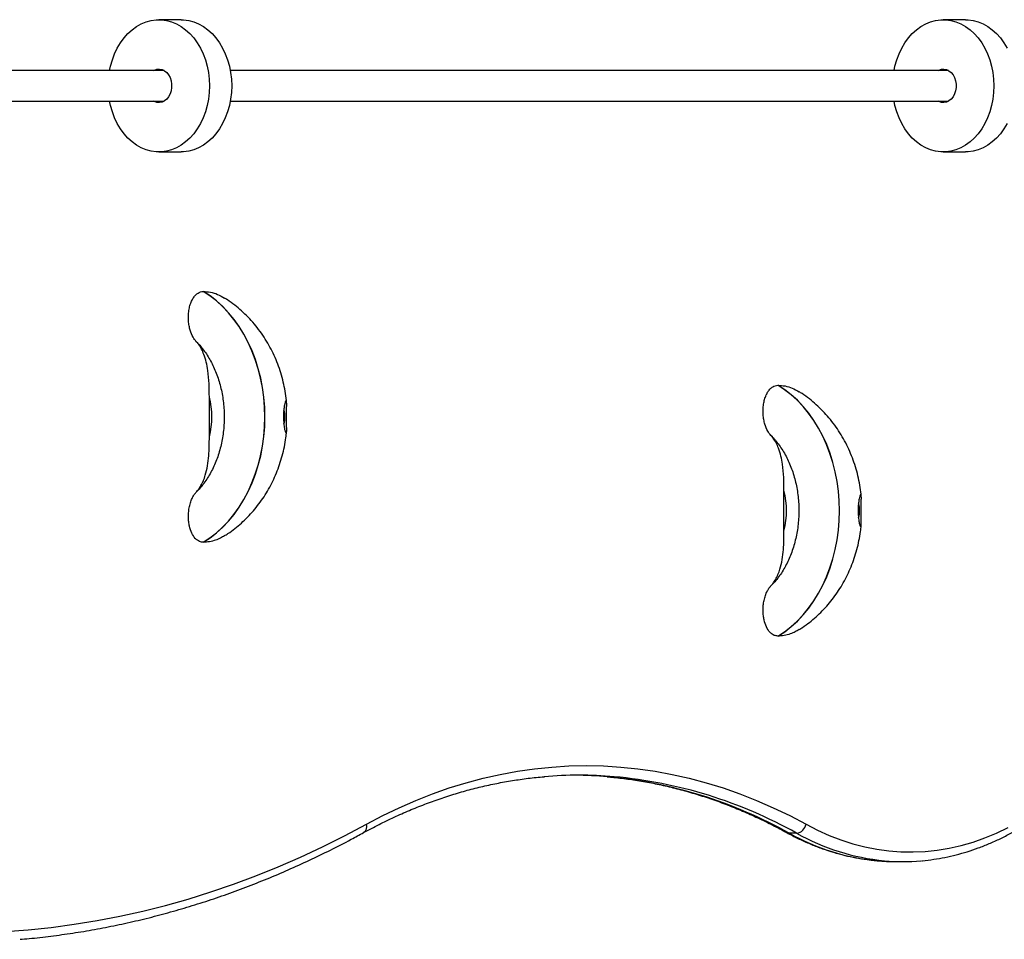
# Model space of a CAD drawing. Units: millimetres. Extents: x 0 to 8283, y 0 to 7782.
# Drawn here: x 5993 to 6506, y 4531 to 5011 of the extents above; entities that cross this region are included whole.
import ezdxf

# ---------------------------------------------------------------- set-up
doc = ezdxf.new("R2010")
doc.units = ezdxf.units.MM

msp = doc.modelspace()

# ---------------------------------------------------------------- linework, layer by layer
at = {"color": 7, "linetype": 'Continuous', "lineweight": 25, "ltscale": 50}
for p, q in [((6076.74, 5010.59), (6065.17, 5010.59)), ((6486.2, 5010.59), (6474.63, 5010.59)), ((6067.89, 4984.09), (5927.79, 4984.09)), ((6477.35, 4984.09), (6102.45, 4984.09)), ((5927.79, 4968.09), (6067.89, 4968.09)), ((6102.45, 4968.09), (6477.35, 4968.09)), ((6065.17, 4941.59), (6076.74, 4941.59)), ((6474.63, 4941.59), (6486.2, 4941.59)), ((6088.3, 4868.76), (6088.36, 4868.76)), ((6085.74, 4841.46), (6085.45, 4841.77)), ((6388.27, 4819.81), (6388.33, 4819.81)), ((6091.52, 4792.96), (6091.52, 4813.65)), ((6385.71, 4792.51), (6385.42, 4792.82)), ((6085.38, 4764.77), (6085.69, 4765.1)), ((6391.48, 4744.01), (6391.48, 4764.7)), ((6088.36, 4737.86), (6088.3, 4737.86)), ((6385.35, 4715.82), (6385.66, 4716.15)), ((6388.33, 4688.91), (6388.27, 4688.91)), ((6398.09, 4586.02), (6394.26, 4586.02)), ((6449.77, 4571.24), (6453.6, 4571.24))]:
    msp.add_line(p, q, dxfattribs=at)
at = {"color": 8, "linetype": 'Continuous', "lineweight": 25, "ltscale": 50}
for p, q in [((6085.45, 4841.77), (6084.69, 4842.56)), ((6385.42, 4792.82), (6384.65, 4793.6)), ((6084.69, 4764.06), (6085.38, 4764.77)), ((6384.65, 4715.11), (6385.35, 4715.82))]:
    msp.add_line(p, q, dxfattribs=at)
at = {"color": 7, "linetype": 'Continuous', "lineweight": 25, "ltscale": 50, "flags": 128}
for points in [[(6039.47, 4984.09), (6039.96, 4986.42), (6040.89, 4989.7), (6042.07, 4992.83), (6043.48, 4995.8), (6045.12, 4998.56), (6046.97, 5001.1), (6049, 5003.37), (6051.19, 5005.37), (6053.54, 5007.06), (6056, 5008.44), (6058.55, 5009.49), (6061.17, 5010.19), (6063.84, 5010.55), (6066.51, 5010.55), (6069.18, 5010.19), (6071.8, 5009.49), (6074.35, 5008.44), (6076.81, 5007.06), (6079.15, 5005.37), (6081.35, 5003.37), (6083.38, 5001.1), (6085.23, 4998.56), (6086.87, 4995.8), (6088.28, 4992.83), (6089.46, 4989.7), (6090.39, 4986.42), (6091.06, 4983.03), (6091.47, 4979.58), (6091.6, 4976.09), (6091.47, 4972.6), (6091.06, 4969.15), (6090.39, 4965.76), (6089.46, 4962.48), (6088.28, 4959.35), (6086.87, 4956.38), (6085.23, 4953.62), (6083.38, 4951.08), (6081.35, 4948.81), (6079.15, 4946.81), (6076.81, 4945.12), (6074.35, 4943.74), (6071.8, 4942.69), (6069.18, 4941.99), (6066.51, 4941.63), (6063.84, 4941.63), (6061.17, 4941.99), (6058.55, 4942.69), (6056, 4943.74), (6053.54, 4945.12), (6051.19, 4946.81), (6049, 4948.81), (6046.97, 4951.08), (6045.12, 4953.62), (6043.48, 4956.38), (6042.07, 4959.35), (6040.89, 4962.48), (6039.96, 4965.76), (6039.47, 4968.09)], [(6076.74, 5010.59), (6078.08, 5010.55), (6080.75, 5010.19), (6083.37, 5009.49), (6085.92, 5008.44), (6088.38, 5007.06), (6090.72, 5005.37), (6092.92, 5003.37), (6094.95, 5001.1), (6096.8, 4998.56), (6098.44, 4995.8), (6099.85, 4992.83), (6101.03, 4989.7), (6101.96, 4986.42), (6102.63, 4983.03), (6103.04, 4979.58), (6103.17, 4976.09), (6103.04, 4972.6), (6102.63, 4969.15), (6101.96, 4965.76), (6101.03, 4962.48), (6099.85, 4959.35), (6098.44, 4956.38), (6096.8, 4953.62), (6094.95, 4951.08), (6092.92, 4948.81), (6090.72, 4946.81), (6088.38, 4945.12), (6085.92, 4943.74), (6083.37, 4942.69), (6080.75, 4941.99), (6078.08, 4941.63), (6076.74, 4941.59)], [(6448.92, 4984.09), (6449.41, 4986.42), (6450.34, 4989.7), (6451.52, 4992.83), (6452.94, 4995.8), (6454.58, 4998.56), (6456.42, 5001.1), (6458.45, 5003.37), (6460.65, 5005.37), (6462.99, 5007.06), (6465.45, 5008.44), (6468.01, 5009.49), (6470.63, 5010.19), (6473.29, 5010.55), (6475.97, 5010.55), (6478.63, 5010.19), (6481.25, 5009.49), (6483.81, 5008.44), (6486.27, 5007.06), (6488.61, 5005.37), (6490.81, 5003.37), (6492.84, 5001.1), (6494.68, 4998.56), (6496.32, 4995.8), (6497.74, 4992.83), (6498.92, 4989.7), (6499.85, 4986.42), (6500.52, 4983.03), (6500.92, 4979.58), (6501.06, 4976.09), (6500.92, 4972.6), (6500.52, 4969.15), (6499.85, 4965.76), (6498.92, 4962.48), (6497.74, 4959.35), (6496.32, 4956.38), (6494.68, 4953.62), (6492.84, 4951.08), (6490.81, 4948.81), (6488.61, 4946.81), (6486.27, 4945.12), (6483.81, 4943.74), (6481.25, 4942.69), (6478.63, 4941.99), (6475.97, 4941.63), (6473.29, 4941.63), (6470.63, 4941.99), (6468.01, 4942.69), (6465.45, 4943.74), (6462.99, 4945.12), (6460.65, 4946.81), (6458.45, 4948.81), (6456.42, 4951.08), (6454.58, 4953.62), (6452.94, 4956.38), (6451.52, 4959.35), (6450.34, 4962.48), (6449.41, 4965.76), (6448.92, 4968.09)], [(6486.2, 5010.59), (6487.54, 5010.55), (6490.2, 5010.19), (6492.82, 5009.49), (6495.38, 5008.44), (6497.84, 5007.06), (6500.18, 5005.37), (6502.38, 5003.37), (6504.41, 5001.1), (6506.25, 4998.56), (6507.89, 4995.8)], [(6062.46, 4984.09), (6062.85, 4984.3), (6064.16, 4984.74), (6065.51, 4984.83), (6066.85, 4984.56), (6068.13, 4983.95), (6069.28, 4983.01), (6070.26, 4981.79), (6071.04, 4980.34), (6071.57, 4978.71), (6071.84, 4976.98), (6071.84, 4975.2), (6071.57, 4973.47), (6071.04, 4971.84), (6070.26, 4970.39), (6069.28, 4969.17), (6068.13, 4968.23), (6066.85, 4967.62), (6065.51, 4967.35), (6064.16, 4967.44), (6062.85, 4967.88), (6062.46, 4968.09)], [(6471.92, 4984.09), (6472.3, 4984.3), (6473.62, 4984.74), (6474.97, 4984.83), (6476.31, 4984.56), (6477.58, 4983.95), (6478.73, 4983.01), (6479.72, 4981.79), (6480.49, 4980.34), (6481.03, 4978.71), (6481.3, 4976.98), (6481.3, 4975.2), (6481.03, 4973.47), (6480.49, 4971.84), (6479.72, 4970.39), (6478.73, 4969.17), (6477.58, 4968.23), (6476.31, 4967.62), (6474.97, 4967.35), (6473.62, 4967.44), (6472.3, 4967.88), (6471.92, 4968.09)], [(6507.89, 4956.38), (6506.25, 4953.62), (6504.41, 4951.08), (6502.38, 4948.81), (6500.18, 4946.81), (6497.84, 4945.12), (6495.38, 4943.74), (6492.82, 4942.69), (6490.2, 4941.99), (6487.54, 4941.63), (6486.2, 4941.59)], [(6088.3, 4737.86), (6091.82, 4740.16), (6095.2, 4742.78), (6098.43, 4745.72), (6101.48, 4748.94), (6104.36, 4752.44), (6107.04, 4756.2), (6109.5, 4760.2), (6111.74, 4764.42), (6113.75, 4768.84), (6115.51, 4773.43), (6117.01, 4778.18), (6118.25, 4783.05), (6119.22, 4788.02), (6119.92, 4793.07), (6120.34, 4798.18), (6120.48, 4803.31), (6120.34, 4808.44), (6119.92, 4813.54), (6119.22, 4818.59), (6118.25, 4823.57), (6117.01, 4828.44), (6115.51, 4833.18), (6113.75, 4837.78), (6111.74, 4842.19), (6109.5, 4846.41), (6107.04, 4850.41), (6104.36, 4854.17), (6101.48, 4857.67), (6098.43, 4860.9), (6095.2, 4863.83), (6091.82, 4866.46), (6088.3, 4868.76)], [(6088.36, 4737.86), (6091.88, 4740.16), (6095.26, 4742.78), (6098.48, 4745.72), (6101.54, 4748.94), (6104.42, 4752.44), (6107.1, 4756.2), (6109.56, 4760.2), (6111.8, 4764.42), (6113.81, 4768.84), (6115.56, 4773.43), (6117.07, 4778.18), (6118.31, 4783.05), (6119.28, 4788.02), (6119.98, 4793.07), (6120.4, 4798.18), (6120.54, 4803.31), (6120.4, 4808.44), (6119.98, 4813.54), (6119.28, 4818.59), (6118.31, 4823.57), (6117.07, 4828.44), (6115.56, 4833.18), (6113.81, 4837.78), (6111.8, 4842.19), (6109.56, 4846.41), (6107.1, 4850.41), (6104.42, 4854.17), (6101.54, 4857.67), (6098.48, 4860.9), (6095.26, 4863.83), (6091.88, 4866.46), (6088.36, 4868.76)], [(6388.27, 4688.91), (6391.78, 4691.21), (6395.16, 4693.83), (6398.39, 4696.77), (6401.45, 4699.99), (6404.32, 4703.49), (6407, 4707.25), (6409.47, 4711.25), (6411.71, 4715.47), (6413.71, 4719.89), (6415.47, 4724.48), (6416.97, 4729.22), (6418.21, 4734.1), (6419.19, 4739.07), (6419.88, 4744.12), (6420.3, 4749.23), (6420.44, 4754.36), (6420.3, 4759.49), (6419.88, 4764.59), (6419.19, 4769.64), (6418.21, 4774.62), (6416.97, 4779.49), (6415.47, 4784.23), (6413.71, 4788.83), (6411.71, 4793.24), (6409.47, 4797.46), (6407, 4801.46), (6404.32, 4805.22), (6401.45, 4808.72), (6398.39, 4811.95), (6395.16, 4814.88), (6391.78, 4817.51), (6388.27, 4819.81)], [(6388.33, 4688.91), (6391.84, 4691.21), (6395.22, 4693.83), (6398.45, 4696.77), (6401.51, 4699.99), (6404.38, 4703.49), (6407.06, 4707.25), (6409.52, 4711.25), (6411.77, 4715.47), (6413.77, 4719.89), (6415.53, 4724.48), (6417.03, 4729.22), (6418.27, 4734.1), (6419.24, 4739.07), (6419.94, 4744.12), (6420.36, 4749.23), (6420.5, 4754.36), (6420.36, 4759.49), (6419.94, 4764.59), (6419.24, 4769.64), (6418.27, 4774.62), (6417.03, 4779.49), (6415.53, 4784.23), (6413.77, 4788.83), (6411.77, 4793.24), (6409.52, 4797.46), (6407.06, 4801.46), (6404.38, 4805.22), (6401.51, 4808.72), (6398.45, 4811.95), (6395.22, 4814.88), (6391.84, 4817.51), (6388.33, 4819.81)], [(6173.49, 4590.73), (6182.01, 4595.22), (6190.61, 4599.35), (6199.27, 4603.14), (6208, 4606.57), (6216.77, 4609.65), (6225.6, 4612.37), (6234.47, 4614.73), (6243.38, 4616.73), (6252.31, 4618.37), (6261.27, 4619.65), (6270.25, 4620.56), (6279.24, 4621.11), (6288.24, 4621.29), (6297.24, 4621.11), (6306.23, 4620.56), (6315.21, 4619.65), (6324.17, 4618.37), (6333.11, 4616.73), (6342.01, 4614.73), (6350.88, 4612.37), (6359.71, 4609.65), (6368.48, 4606.57), (6377.21, 4603.14), (6385.87, 4599.35), (6394.47, 4595.22), (6402.99, 4590.73)], [(5960.78, 4534.09), (5972.82, 4534.27), (5984.86, 4534.8), (5996.9, 4535.68), (6008.92, 4536.91), (6020.92, 4538.5), (6032.9, 4540.44), (6044.86, 4542.73), (6056.79, 4545.37), (6068.68, 4548.35), (6080.53, 4551.69), (6092.35, 4555.37), (6104.11, 4559.4), (6115.83, 4563.77), (6127.49, 4568.49), (6139.09, 4573.54), (6150.62, 4578.93), (6162.09, 4584.67), (6173.49, 4590.73)], [(6402.99, 4590.73), (6408.99, 4587.64), (6415.06, 4584.91), (6421.2, 4582.55), (6427.39, 4580.56), (6433.63, 4578.94), (6439.9, 4577.7), (6446.19, 4576.84), (6452.51, 4576.35), (6458.83, 4576.24), (6465.14, 4576.52), (6471.45, 4577.17), (6477.74, 4578.2), (6483.99, 4579.61), (6490.21, 4581.39), (6496.38, 4583.55), (6502.49, 4586.07), (6508.53, 4588.96)]]:
    msp.add_lwpolyline(points, dxfattribs=at)
at = {"color": 8, "linetype": 'Continuous', "lineweight": 25, "ltscale": 50, "flags": 128}
msp.add_lwpolyline([(6392.93, 4586.35), (6393.54, 4586.11), (6394.26, 4586.02)], dxfattribs=at)
at = {"color": 7, "linetype": 'Continuous', "lineweight": 25, "ltscale": 2500}
for centre, radius, start, end in [((6051.97, 4803.31), 40.88, 345.3428, 14.6572), ((6119.31, 4803.31), 11.69, 342.1189, 17.8435), ((6351.93, 4754.36), 40.88, 345.3428, 14.6572), ((6419.28, 4754.36), 11.69, 342.1189, 17.8435), ((6284.41, 4396.21), 220.08, 85.2135, 94.7421), ((6280.56, 4396), 220.29, 85.0945, 89.4977), ((6397.34, 4591.7), 5.73, 277.5306, 350.2794), ((6449.78, 4678.74), 107.51, 264.8059, 269.9979), ((6453.6, 4678.68), 107.45, 264.8399, 275.0163)]:
    msp.add_arc(centre, radius, start, end, dxfattribs=at)
at = {"color": 8, "linetype": 'Continuous', "lineweight": 25, "ltscale": 2500}
for centre, radius, start, end in [((6277.11, 4376.29), 240.23, 60.8129, 84.6759), ((6281.44, 4377.88), 238.6, 60.7318, 84.8704), ((6169.82, 4589.5), 3.87, 305.4491, 18.5462), ((6451.34, 4687.97), 116.84, 240.7609, 264.4553), ((6455.16, 4687.97), 116.84, 240.7604, 264.4885)]:
    msp.add_arc(centre, radius, start, end, dxfattribs=at)
at = {"color": 7, "linetype": 'Continuous', "lineweight": 25, "ltscale": 50}
for points, knots in [([(6084.69, 4842.56), (6084.1, 4843.29), (6082.8, 4844.91), (6081.63, 4847.92), (6080.94, 4850.85), (6080.61, 4853.43), (6080.55, 4856.14), (6080.8, 4858.84), (6081.36, 4861.42), (6082.17, 4863.66), (6083.21, 4865.56), (6084.35, 4866.98), (6085.61, 4867.99), (6086.92, 4868.64), (6087.84, 4868.72), (6088.3, 4868.76)], [0, 0, 0, 0, 0.100091, 0.223178, 0.29562, 0.369851, 0.448045, 0.528667, 0.603791, 0.681646, 0.748459, 0.817763, 0.876614, 0.937503, 1, 1, 1, 1]), ([(6088.36, 4868.76), (6089.61, 4868.68), (6092.11, 4868.53), (6095.84, 4867.43), (6098.2, 4866.01), (6099.38, 4865.3)], [0, 0, 0, 0, 0.329942, 0.66541, 1, 1, 1, 1]), ([(6131.83, 4811.09), (6131.81, 4811.34), (6131.67, 4813.22), (6131.12, 4816.69), (6130.15, 4821.5), (6128.86, 4826.23), (6127.27, 4830.87), (6125.38, 4835.39), (6123.2, 4839.76), (6120.75, 4843.96), (6118.03, 4847.97), (6115.05, 4851.77), (6111.84, 4855.33), (6108.42, 4858.64), (6104.79, 4861.67), (6101.78, 4863.9), (6099.93, 4865.03), (6099.42, 4865.34)], [0, 0, 0, 0, 0.01135, 0.085622, 0.160054, 0.234609, 0.309234, 0.383866, 0.45843, 0.532845, 0.607028, 0.680905, 0.754409, 0.827491, 0.900116, 0.972263, 1, 1, 1, 1]), ([(6091.52, 4813.65), (6091.5, 4815.97), (6091.47, 4820.63), (6090.96, 4826.74), (6089.99, 4831.88), (6088.84, 4835.65), (6087.43, 4838.79), (6086.07, 4841.01), (6085.07, 4842.12), (6084.69, 4842.56)], [0, 0, 0, 0, 0.216465, 0.435033, 0.573769, 0.715696, 0.822057, 0.931197, 1, 1, 1, 1]), ([(6085.46, 4841.74), (6085.62, 4841.58), (6086.51, 4840.69), (6088.03, 4838.83), (6089.97, 4836.18), (6091.76, 4833.28), (6093.39, 4830.2), (6094.84, 4826.94), (6096.1, 4823.53), (6097.17, 4819.97), (6098.03, 4816.31), (6098.67, 4812.56), (6099.1, 4808.74), (6099.3, 4804.89), (6099.28, 4801.03), (6099.04, 4797.19), (6098.57, 4793.38), (6097.89, 4789.65), (6096.99, 4786.01), (6095.9, 4782.49), (6094.6, 4779.11), (6093.13, 4775.9), (6091.49, 4772.87), (6089.69, 4770.03), (6087.75, 4767.44), (6086.31, 4765.7), (6085.49, 4764.9), (6085.39, 4764.8)], [0, 0, 0, 0, 0.009727, 0.053137, 0.09629, 0.139275, 0.182155, 0.224979, 0.267778, 0.310567, 0.353357, 0.396155, 0.43896, 0.48177, 0.524576, 0.567373, 0.610148, 0.652894, 0.695606, 0.738283, 0.780925, 0.823543, 0.86615, 0.908767, 0.951431, 0.994194, 1, 1, 1, 1]), ([(6384.65, 4793.6), (6384.07, 4794.33), (6382.76, 4795.96), (6381.6, 4798.96), (6380.9, 4801.9), (6380.58, 4804.48), (6380.52, 4807.19), (6380.77, 4809.89), (6381.32, 4812.47), (6382.13, 4814.71), (6383.17, 4816.61), (6384.32, 4818.03), (6385.57, 4819.04), (6386.88, 4819.68), (6387.8, 4819.77), (6388.27, 4819.81)], [0, 0, 0, 0, 0.100091, 0.223178, 0.29562, 0.369851, 0.448045, 0.528667, 0.603791, 0.681646, 0.748459, 0.817763, 0.876614, 0.937503, 1, 1, 1, 1]), ([(6388.33, 4819.81), (6389.57, 4819.73), (6392.08, 4819.58), (6395.81, 4818.48), (6398.16, 4817.06), (6399.34, 4816.35)], [0, 0, 0, 0, 0.329942, 0.66541, 1, 1, 1, 1]), ([(6431.79, 4762.14), (6431.77, 4762.39), (6431.64, 4764.27), (6431.08, 4767.74), (6430.12, 4772.55), (6428.82, 4777.28), (6427.23, 4781.92), (6425.34, 4786.43), (6423.17, 4790.81), (6420.71, 4795.01), (6417.99, 4799.02), (6415.02, 4802.82), (6411.81, 4806.38), (6408.38, 4809.69), (6404.75, 4812.72), (6401.74, 4814.95), (6399.9, 4816.08), (6399.38, 4816.39)], [0, 0, 0, 0, 0.01135, 0.085622, 0.160054, 0.234609, 0.309234, 0.383866, 0.45843, 0.532845, 0.607028, 0.680905, 0.754409, 0.827491, 0.900116, 0.972263, 1, 1, 1, 1]), ([(6131.83, 4799.22), (6131.84, 4798.78), (6131.87, 4797.9), (6131.9, 4796.51), (6131.86, 4795.18), (6131.66, 4794.69), (6131.38, 4794.95), (6131.09, 4795.65), (6130.78, 4796.87), (6130.53, 4798.45), (6130.33, 4800.18), (6130.21, 4802.51), (6130.25, 4805.19), (6130.44, 4807.56), (6130.74, 4809.58), (6131.12, 4811.1), (6131.51, 4811.92), (6131.75, 4811.78), (6131.86, 4811.07), (6131.9, 4810), (6131.86, 4808.3), (6131.79, 4806.01), (6131.75, 4803.74), (6131.76, 4801.57), (6131.8, 4800.09), (6131.83, 4799.37), (6131.83, 4799.22)], [0, 0, 0, 0, 0.0284255, 0.0577758, 0.1149497, 0.1838413, 0.2197513, 0.2569025, 0.3117218, 0.3388881, 0.3670899, 0.4149693, 0.4578811, 0.4997265, 0.5436295, 0.5921957, 0.6476948, 0.7115986, 0.74687, 0.7831468, 0.8399113, 0.8829555, 0.919222, 0.9555649, 0.9907118, 1, 1, 1, 1]), ([(6099.37, 4741.25), (6099.99, 4741.63), (6101.87, 4742.78), (6104.84, 4745), (6108.29, 4747.86), (6111.54, 4750.98), (6114.6, 4754.32), (6117.46, 4757.88), (6120.1, 4761.65), (6122.5, 4765.6), (6124.67, 4769.74), (6126.58, 4774.03), (6128.23, 4778.46), (6129.62, 4783.02), (6130.71, 4787.69), (6131.46, 4791.87), (6131.71, 4794.51), (6131.82, 4795.54)], [0, 0, 0, 0, 0.0332609, 0.1017073, 0.1704739, 0.2395544, 0.3089951, 0.3788335, 0.4490967, 0.5197996, 0.5909442, 0.6625198, 0.7345045, 0.8068686, 0.8795786, 0.9526008, 1, 1, 1, 1]), ([(6084.69, 4764.06), (6085.13, 4764.56), (6086.02, 4765.57), (6087.26, 4767.56), (6088.43, 4769.97), (6089.63, 4773.4), (6090.63, 4777.78), (6091.24, 4782.9), (6091.49, 4787.99), (6091.51, 4791.3), (6091.52, 4792.96)], [0, 0, 0, 0, 0.079015, 0.15946, 0.258792, 0.360143, 0.52318, 0.690672, 0.844959, 1, 1, 1, 1]), ([(6391.48, 4764.7), (6391.47, 4767.02), (6391.44, 4771.68), (6390.92, 4777.79), (6389.95, 4782.93), (6388.81, 4786.7), (6387.39, 4789.84), (6386.03, 4792.06), (6385.04, 4793.17), (6384.65, 4793.6)], [0, 0, 0, 0, 0.216465, 0.435033, 0.573769, 0.715696, 0.822057, 0.931197, 1, 1, 1, 1]), ([(6385.42, 4792.79), (6385.58, 4792.63), (6386.47, 4791.74), (6387.99, 4789.88), (6389.94, 4787.23), (6391.72, 4784.33), (6393.35, 4781.25), (6394.8, 4777.99), (6396.06, 4774.58), (6397.13, 4771.02), (6397.99, 4767.36), (6398.64, 4763.61), (6399.06, 4759.79), (6399.27, 4755.94), (6399.25, 4752.08), (6399, 4748.23), (6398.54, 4744.43), (6397.85, 4740.7), (6396.96, 4737.06), (6395.86, 4733.54), (6394.57, 4730.16), (6393.1, 4726.95), (6391.45, 4723.92), (6389.66, 4721.08), (6387.72, 4718.49), (6386.27, 4716.75), (6385.45, 4715.95), (6385.36, 4715.85)], [0, 0, 0, 0, 0.009727, 0.053137, 0.09629, 0.139275, 0.182155, 0.224979, 0.267778, 0.310567, 0.353357, 0.396155, 0.43896, 0.48177, 0.524576, 0.567373, 0.610148, 0.652894, 0.695606, 0.738283, 0.780925, 0.823543, 0.86615, 0.908767, 0.951431, 0.994194, 1, 1, 1, 1]), ([(6088.3, 4737.86), (6087.68, 4737.93), (6086.63, 4738.05), (6085.25, 4738.88), (6083.8, 4740.19), (6082.24, 4742.58), (6081.2, 4745.67), (6080.72, 4748.49), (6080.56, 4750.86), (6080.63, 4753.34), (6080.96, 4755.9), (6081.57, 4758.42), (6082.41, 4760.64), (6083.4, 4762.48), (6084.17, 4763.52), (6084.63, 4764), (6084.69, 4764.06)], [0, 0, 0, 0, 0.083908, 0.139475, 0.196749, 0.308921, 0.427705, 0.49288, 0.559597, 0.631939, 0.706092, 0.783865, 0.863972, 0.92631, 0.990288, 1, 1, 1, 1]), ([(6431.8, 4750.27), (6431.81, 4749.83), (6431.84, 4748.95), (6431.86, 4747.56), (6431.82, 4746.23), (6431.62, 4745.74), (6431.35, 4746), (6431.05, 4746.7), (6430.74, 4747.92), (6430.49, 4749.5), (6430.3, 4751.23), (6430.17, 4753.56), (6430.21, 4756.24), (6430.4, 4758.61), (6430.71, 4760.62), (6431.08, 4762.15), (6431.47, 4762.97), (6431.72, 4762.83), (6431.83, 4762.12), (6431.87, 4761.05), (6431.83, 4759.35), (6431.75, 4757.06), (6431.71, 4754.79), (6431.73, 4752.62), (6431.77, 4751.14), (6431.79, 4750.42), (6431.8, 4750.27)], [0, 0, 0, 0, 0.028425, 0.057776, 0.11495, 0.183841, 0.219751, 0.256903, 0.311722, 0.338888, 0.36709, 0.414969, 0.457881, 0.499727, 0.543629, 0.592196, 0.647695, 0.711599, 0.74687, 0.783147, 0.839911, 0.882956, 0.919222, 0.955565, 0.990712, 1, 1, 1, 1]), ([(6384.65, 4715.11), (6385.09, 4715.61), (6385.98, 4716.61), (6387.23, 4718.61), (6388.39, 4721.02), (6389.6, 4724.45), (6390.6, 4728.83), (6391.2, 4733.95), (6391.46, 4739.04), (6391.47, 4742.35), (6391.48, 4744.01)], [0, 0, 0, 0, 0.079015, 0.15946, 0.258792, 0.360143, 0.52318, 0.690672, 0.844959, 1, 1, 1, 1]), ([(6399.34, 4692.3), (6399.95, 4692.68), (6401.83, 4693.83), (6404.8, 4696.05), (6408.25, 4698.91), (6411.51, 4702.03), (6414.57, 4705.37), (6417.43, 4708.93), (6420.06, 4712.7), (6422.47, 4716.65), (6424.63, 4720.78), (6426.55, 4725.08), (6428.2, 4729.51), (6429.58, 4734.07), (6430.67, 4738.74), (6431.42, 4742.92), (6431.68, 4745.56), (6431.78, 4746.59)], [0, 0, 0, 0, 0.0332609, 0.1017073, 0.1704739, 0.2395544, 0.3089951, 0.3788335, 0.4490967, 0.5197996, 0.5909442, 0.6625198, 0.7345045, 0.8068686, 0.8795786, 0.9526008, 1, 1, 1, 1]), ([(6099.38, 4741.24), (6098.72, 4740.83), (6097.24, 4739.92), (6094.64, 4738.85), (6091.62, 4738.02), (6089.45, 4737.91), (6088.36, 4737.86)], [0, 0, 0, 0, 0.187203, 0.424631, 0.710535, 1, 1, 1, 1]), ([(6388.27, 4688.91), (6387.64, 4688.98), (6386.6, 4689.1), (6385.22, 4689.93), (6383.76, 4691.24), (6382.2, 4693.63), (6381.16, 4696.72), (6380.69, 4699.54), (6380.52, 4701.91), (6380.59, 4704.39), (6380.93, 4706.94), (6381.54, 4709.47), (6382.37, 4711.69), (6383.37, 4713.53), (6384.14, 4714.57), (6384.59, 4715.05), (6384.65, 4715.11)], [0, 0, 0, 0, 0.083908, 0.139475, 0.196749, 0.308921, 0.427705, 0.49288, 0.559597, 0.631939, 0.706092, 0.783865, 0.863972, 0.92631, 0.990288, 1, 1, 1, 1]), ([(6399.34, 4692.29), (6398.69, 4691.88), (6397.2, 4690.97), (6394.61, 4689.9), (6391.59, 4689.07), (6389.42, 4688.96), (6388.33, 4688.91)], [0, 0, 0, 0, 0.187203, 0.424631, 0.710535, 1, 1, 1, 1]), ([(6172.06, 4586.35), (6173.43, 4587.09), (6177.39, 4589.24), (6184.01, 4592.57), (6191.93, 4596.24), (6199.91, 4599.62), (6207.94, 4602.68), (6216.02, 4605.44), (6224.13, 4607.9), (6232.29, 4610.04), (6240.47, 4611.87), (6248.69, 4613.39), (6256.92, 4614.58), (6262.85, 4615.28), (6266.03, 4615.5), (6266.46, 4615.52)], [0, 0, 0, 0, 0.044687, 0.130159, 0.215654, 0.301185, 0.386751, 0.472354, 0.557993, 0.643666, 0.729373, 0.81511, 0.900875, 0.986663, 1, 1, 1, 1]), ([(6299.15, 4615.45), (6300.33, 4615.36), (6304.27, 4615.05), (6310.94, 4614.2), (6319.18, 4612.9), (6327.39, 4611.26), (6335.57, 4609.32), (6343.72, 4607.07), (6351.83, 4604.5), (6359.9, 4601.63), (6367.92, 4598.45), (6375.88, 4594.97), (6383.65, 4591.25), (6389.32, 4588.32), (6392.36, 4586.66), (6392.93, 4586.35)], [0, 0, 0, 0, 0.037026, 0.123403, 0.209765, 0.296107, 0.382425, 0.468715, 0.554975, 0.641201, 0.727393, 0.813549, 0.89967, 0.981181, 1, 1, 1, 1]), ([(6463.25, 4571.67), (6463.43, 4571.68), (6465.56, 4571.82), (6469.66, 4572.37), (6475.52, 4573.36), (6481.35, 4574.7), (6487.16, 4576.34), (6492.92, 4578.29), (6498.63, 4580.55), (6504.29, 4583.12), (6509.89, 4585.99), (6515.43, 4589.16), (6520.88, 4592.62), (6526.26, 4596.38), (6531.54, 4600.43), (6536.74, 4604.75), (6541.74, 4609.28), (6545.46, 4612.91), (6547.49, 4615), (6547.97, 4615.5)], [0, 0, 0, 0, 0.005679, 0.070532, 0.135407, 0.200317, 0.265273, 0.330287, 0.395366, 0.460516, 0.525737, 0.591032, 0.656398, 0.721831, 0.787326, 0.852879, 0.918482, 0.980734, 1, 1, 1, 1]), ([(5992.71, 4530.67), (5994.26, 4530.79), (5999.64, 4531.22), (6008.82, 4532.29), (6020.24, 4533.86), (6031.64, 4535.76), (6043.02, 4537.98), (6054.37, 4540.51), (6065.68, 4543.35), (6076.97, 4546.5), (6088.21, 4549.96), (6099.42, 4553.73), (6110.58, 4557.82), (6121.69, 4562.2), (6132.75, 4566.9), (6143.76, 4571.9), (6154.71, 4577.2), (6164.14, 4582.04), (6169.9, 4585.18), (6172.06, 4586.35)], [0, 0, 0, 0, 0.025513, 0.087936, 0.150363, 0.212793, 0.27523, 0.337672, 0.400121, 0.462578, 0.525042, 0.587516, 0.649998, 0.71249, 0.774991, 0.837503, 0.900023, 0.962554, 1, 1, 1, 1]), ([(6392.93, 4586.35), (6393.92, 4585.81), (6396.77, 4584.28), (6401.53, 4581.97), (6407.23, 4579.53), (6412.99, 4577.4), (6418.78, 4575.58), (6424.61, 4574.07), (6430.47, 4572.89), (6435.53, 4572.1), (6438.64, 4571.83), (6439.78, 4571.73)], [0, 0, 0, 0, 0.065969, 0.189578, 0.313079, 0.436437, 0.559655, 0.682737, 0.805696, 0.928547, 1, 1, 1, 1])]:
    msp.add_open_spline(points, degree=3, knots=knots, dxfattribs=at)

doc.saveas('drawing.dxf')
